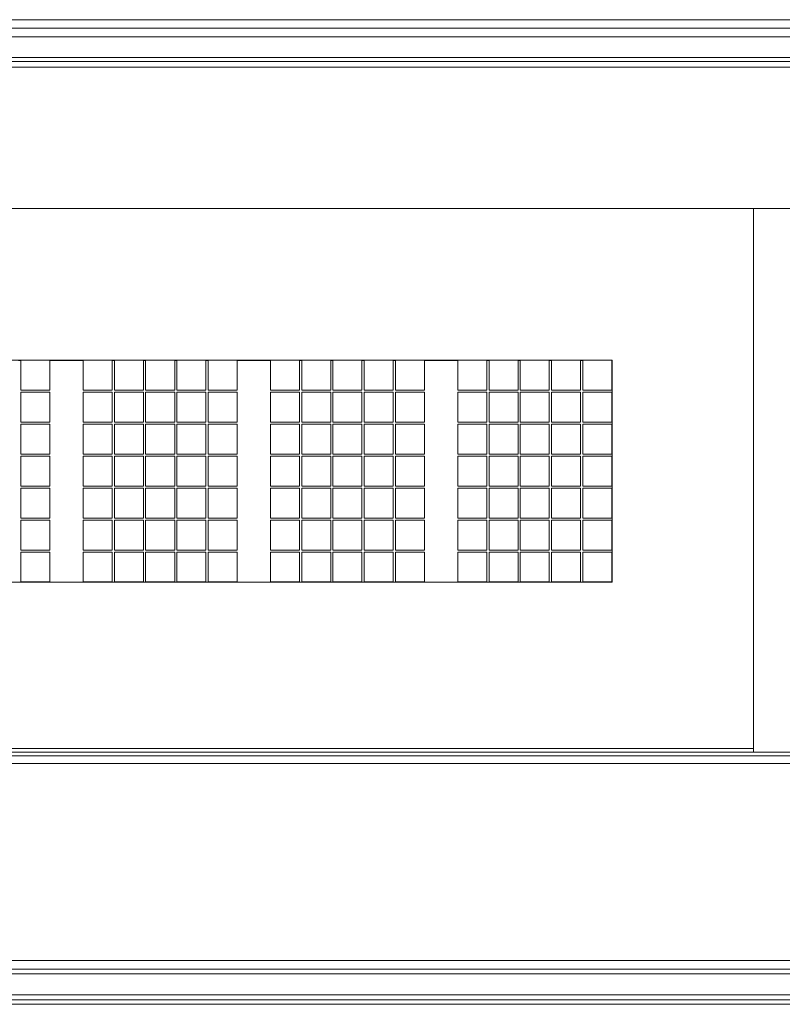
# Model space of a CAD drawing. Units: millimetres. Extents: x 25 to 2075, y 25 to 1460.
# Drawn here: x 873 to 884, y 1077 to 1091 of the extents above; entities that cross this region are included whole.
import ezdxf

# ---------------------------------------------------------------- set-up
doc = ezdxf.new("R2010")
doc.units = ezdxf.units.MM
doc.header["$LTSCALE"] = 5
doc.layers.add('Visible Edges(A H Standard)', color=7, linetype='Continuous', lineweight=18)
doc.layers.add('Visible Tangent Edges(A H Standard)', color=7, linetype='Continuous', lineweight=18)

msp = doc.modelspace()

# ---------------------------------------------------------------- linework, layer by layer
at = {"layer": 'Visible Edges(A H Standard)'}
for p, q in [((864.34, 1090.576), (943.34, 1090.576)), ((943.36, 1090.047), (864.321, 1090.047)), ((942.99, 1087.944), (864.69, 1087.944)), ((883.44, 1080.424), (883.44, 1087.944)), ((866.27, 1085.833), (881.47, 1085.833)), ((873.23, 1085.83), (873.2, 1085.83)), ((873.23, 1085.83), (873.23, 1085.831)), ((873.23, 1085.831), (873.635, 1085.831)), ((873.23, 1085.414), (873.23, 1085.83)), ((873.635, 1085.831), (873.635, 1085.83)), ((874.1, 1085.83), (873.635, 1085.83)), ((873.635, 1085.83), (873.635, 1085.414)), ((874.1, 1085.83), (874.1, 1085.831)), ((874.1, 1085.831), (874.505, 1085.831)), ((874.1, 1085.414), (874.1, 1085.83)), ((874.505, 1085.831), (874.505, 1085.83)), ((874.535, 1085.83), (874.505, 1085.83)), ((874.505, 1085.83), (874.505, 1085.414)), ((874.535, 1085.83), (874.535, 1085.831)), ((874.535, 1085.831), (874.94, 1085.831)), ((874.535, 1085.414), (874.535, 1085.83)), ((874.94, 1085.831), (874.94, 1085.83)), ((874.97, 1085.83), (874.94, 1085.83)), ((874.94, 1085.83), (874.94, 1085.414)), ((874.97, 1085.83), (874.97, 1085.831)), ((874.97, 1085.831), (875.375, 1085.831)), ((874.97, 1085.414), (874.97, 1085.83)), ((875.375, 1085.831), (875.375, 1085.83)), ((875.405, 1085.83), (875.375, 1085.83)), ((875.375, 1085.83), (875.375, 1085.414)), ((875.405, 1085.83), (875.405, 1085.831)), ((875.405, 1085.831), (875.81, 1085.831)), ((875.405, 1085.414), (875.405, 1085.83)), ((875.81, 1085.831), (875.81, 1085.83)), ((875.84, 1085.83), (875.81, 1085.83)), ((875.81, 1085.83), (875.81, 1085.414)), ((875.84, 1085.83), (875.84, 1085.831)), ((875.84, 1085.831), (876.245, 1085.831)), ((875.84, 1085.414), (875.84, 1085.83)), ((876.245, 1085.831), (876.245, 1085.83)), ((876.709, 1085.83), (876.245, 1085.83)), ((876.245, 1085.83), (876.245, 1085.414)), ((876.709, 1085.83), (876.709, 1085.831)), ((876.709, 1085.831), (877.114, 1085.831)), ((876.709, 1085.414), (876.709, 1085.83)), ((877.114, 1085.831), (877.114, 1085.83)), ((877.144, 1085.83), (877.114, 1085.83)), ((877.114, 1085.83), (877.114, 1085.414)), ((877.144, 1085.83), (877.144, 1085.831)), ((877.144, 1085.831), (877.549, 1085.831)), ((877.144, 1085.414), (877.144, 1085.83)), ((877.549, 1085.831), (877.549, 1085.83)), ((877.579, 1085.83), (877.549, 1085.83)), ((877.549, 1085.83), (877.549, 1085.414)), ((877.579, 1085.83), (877.579, 1085.831)), ((877.579, 1085.831), (877.984, 1085.831)), ((877.579, 1085.414), (877.579, 1085.83)), ((877.984, 1085.831), (877.984, 1085.83)), ((878.014, 1085.83), (877.984, 1085.83)), ((877.984, 1085.83), (877.984, 1085.414)), ((878.014, 1085.83), (878.014, 1085.831)), ((878.014, 1085.831), (878.419, 1085.831)), ((878.014, 1085.414), (878.014, 1085.83)), ((878.419, 1085.831), (878.419, 1085.83)), ((878.449, 1085.83), (878.419, 1085.83)), ((878.419, 1085.83), (878.419, 1085.414)), ((878.449, 1085.83), (878.449, 1085.831)), ((878.449, 1085.831), (878.854, 1085.831)), ((878.449, 1085.414), (878.449, 1085.83)), ((878.854, 1085.831), (878.854, 1085.83)), ((879.319, 1085.83), (878.854, 1085.83)), ((878.854, 1085.83), (878.854, 1085.414)), ((879.319, 1085.83), (879.319, 1085.831)), ((879.319, 1085.831), (879.724, 1085.831)), ((879.319, 1085.414), (879.319, 1085.83)), ((879.724, 1085.831), (879.724, 1085.83)), ((879.754, 1085.83), (879.724, 1085.83)), ((879.724, 1085.83), (879.724, 1085.414)), ((879.754, 1085.83), (879.754, 1085.831)), ((879.754, 1085.831), (880.159, 1085.831)), ((879.754, 1085.414), (879.754, 1085.83)), ((880.159, 1085.831), (880.159, 1085.83)), ((880.189, 1085.83), (880.159, 1085.83)), ((880.159, 1085.83), (880.159, 1085.414)), ((880.189, 1085.83), (880.189, 1085.831)), ((880.189, 1085.831), (880.594, 1085.831)), ((880.189, 1085.414), (880.189, 1085.83)), ((880.594, 1085.831), (880.594, 1085.83)), ((880.624, 1085.83), (880.594, 1085.83)), ((880.594, 1085.83), (880.594, 1085.414)), ((880.624, 1085.83), (880.624, 1085.831)), ((880.624, 1085.831), (881.029, 1085.831)), ((880.624, 1085.414), (880.624, 1085.83)), ((881.029, 1085.831), (881.029, 1085.83)), ((881.059, 1085.83), (881.029, 1085.83)), ((881.029, 1085.83), (881.029, 1085.414)), ((881.059, 1085.83), (881.059, 1085.831)), ((881.059, 1085.831), (881.464, 1085.831)), ((881.059, 1085.414), (881.059, 1085.83)), ((881.464, 1085.831), (881.464, 1085.83)), ((881.47, 1085.83), (881.464, 1085.83)), ((881.464, 1085.83), (881.464, 1085.414)), ((881.47, 1085.833), (881.47, 1085.83)), ((881.47, 1082.739), (881.47, 1085.83)), ((873.635, 1085.414), (873.23, 1085.414)), ((873.635, 1085.414), (873.23, 1085.414)), ((873.23, 1085.385), (873.635, 1085.385)), ((873.23, 1084.969), (873.23, 1085.385)), ((873.635, 1085.385), (873.635, 1084.969)), ((874.505, 1085.414), (874.1, 1085.414)), ((874.505, 1085.414), (874.1, 1085.414)), ((874.1, 1085.385), (874.505, 1085.385)), ((874.1, 1084.969), (874.1, 1085.385)), ((874.505, 1085.385), (874.505, 1084.969)), ((874.94, 1085.414), (874.535, 1085.414)), ((874.94, 1085.414), (874.535, 1085.414)), ((874.535, 1085.385), (874.94, 1085.385)), ((874.535, 1084.969), (874.535, 1085.385)), ((874.94, 1085.385), (874.94, 1084.969)), ((875.375, 1085.414), (874.97, 1085.414)), ((875.375, 1085.414), (874.97, 1085.414)), ((874.97, 1085.385), (875.375, 1085.385)), ((874.97, 1084.969), (874.97, 1085.385)), ((875.375, 1085.385), (875.375, 1084.969)), ((875.81, 1085.414), (875.405, 1085.414)), ((875.81, 1085.414), (875.405, 1085.414)), ((875.405, 1085.385), (875.81, 1085.385)), ((875.405, 1084.969), (875.405, 1085.385)), ((875.81, 1085.385), (875.81, 1084.969)), ((876.245, 1085.414), (875.84, 1085.414)), ((876.245, 1085.414), (875.84, 1085.414)), ((875.84, 1085.385), (876.245, 1085.385)), ((875.84, 1084.969), (875.84, 1085.385)), ((876.245, 1085.385), (876.245, 1084.969)), ((877.114, 1085.414), (876.709, 1085.414)), ((877.114, 1085.414), (876.709, 1085.414)), ((876.709, 1085.385), (877.114, 1085.385)), ((876.709, 1084.969), (876.709, 1085.385)), ((877.114, 1085.385), (877.114, 1084.969)), ((877.549, 1085.414), (877.144, 1085.414)), ((877.549, 1085.414), (877.144, 1085.414)), ((877.144, 1085.385), (877.549, 1085.385)), ((877.144, 1084.969), (877.144, 1085.385)), ((877.549, 1085.385), (877.549, 1084.969)), ((877.984, 1085.414), (877.579, 1085.414)), ((877.984, 1085.414), (877.579, 1085.414)), ((877.579, 1085.385), (877.984, 1085.385)), ((877.579, 1084.969), (877.579, 1085.385)), ((877.984, 1085.385), (877.984, 1084.969)), ((878.419, 1085.414), (878.014, 1085.414)), ((878.419, 1085.414), (878.014, 1085.414)), ((878.014, 1085.385), (878.419, 1085.385)), ((878.014, 1084.969), (878.014, 1085.385)), ((878.419, 1085.385), (878.419, 1084.969)), ((878.854, 1085.414), (878.449, 1085.414)), ((878.854, 1085.414), (878.449, 1085.414)), ((878.449, 1085.385), (878.854, 1085.385)), ((878.449, 1084.969), (878.449, 1085.385)), ((878.854, 1085.385), (878.854, 1084.969)), ((879.724, 1085.414), (879.319, 1085.414)), ((879.724, 1085.414), (879.319, 1085.414)), ((879.319, 1085.385), (879.724, 1085.385)), ((879.319, 1084.969), (879.319, 1085.385)), ((879.724, 1085.385), (879.724, 1084.969)), ((880.159, 1085.414), (879.754, 1085.414)), ((880.159, 1085.414), (879.754, 1085.414)), ((879.754, 1085.385), (880.159, 1085.385)), ((879.754, 1084.969), (879.754, 1085.385)), ((880.159, 1085.385), (880.159, 1084.969)), ((880.594, 1085.414), (880.189, 1085.414)), ((880.594, 1085.414), (880.189, 1085.414)), ((880.189, 1085.385), (880.594, 1085.385)), ((880.189, 1084.969), (880.189, 1085.385)), ((880.594, 1085.385), (880.594, 1084.969)), ((881.029, 1085.414), (880.624, 1085.414)), ((881.029, 1085.414), (880.624, 1085.414)), ((880.624, 1085.385), (881.029, 1085.385)), ((880.624, 1084.969), (880.624, 1085.385)), ((881.029, 1085.385), (881.029, 1084.969)), ((881.464, 1085.414), (881.059, 1085.414)), ((881.464, 1085.414), (881.059, 1085.414)), ((881.059, 1085.385), (881.464, 1085.385)), ((881.059, 1084.969), (881.059, 1085.385)), ((881.464, 1085.385), (881.464, 1084.969)), ((873.635, 1084.969), (873.23, 1084.969)), ((873.635, 1084.969), (873.23, 1084.969)), ((874.505, 1084.969), (874.1, 1084.969)), ((874.505, 1084.969), (874.1, 1084.969)), ((874.94, 1084.969), (874.535, 1084.969)), ((874.94, 1084.969), (874.535, 1084.969)), ((875.375, 1084.969), (874.97, 1084.969)), ((875.375, 1084.969), (874.97, 1084.969)), ((875.81, 1084.969), (875.405, 1084.969)), ((875.81, 1084.969), (875.405, 1084.969)), ((876.245, 1084.969), (875.84, 1084.969)), ((876.245, 1084.969), (875.84, 1084.969)), ((877.114, 1084.969), (876.709, 1084.969)), ((877.114, 1084.969), (876.709, 1084.969)), ((877.549, 1084.969), (877.144, 1084.969)), ((877.549, 1084.969), (877.144, 1084.969)), ((877.984, 1084.969), (877.579, 1084.969)), ((877.984, 1084.969), (877.579, 1084.969)), ((878.419, 1084.969), (878.014, 1084.969)), ((878.419, 1084.969), (878.014, 1084.969)), ((878.854, 1084.969), (878.449, 1084.969)), ((878.854, 1084.969), (878.449, 1084.969)), ((879.724, 1084.969), (879.319, 1084.969)), ((879.724, 1084.969), (879.319, 1084.969)), ((880.159, 1084.969), (879.754, 1084.969)), ((880.159, 1084.969), (879.754, 1084.969)), ((880.594, 1084.969), (880.189, 1084.969)), ((880.594, 1084.969), (880.189, 1084.969)), ((881.029, 1084.969), (880.624, 1084.969)), ((881.029, 1084.969), (880.624, 1084.969)), ((881.464, 1084.969), (881.059, 1084.969)), ((881.464, 1084.969), (881.059, 1084.969)), ((873.23, 1084.94), (873.635, 1084.94)), ((873.23, 1084.523), (873.23, 1084.94)), ((873.635, 1084.94), (873.635, 1084.523)), ((874.1, 1084.94), (874.505, 1084.94)), ((874.1, 1084.523), (874.1, 1084.94)), ((874.505, 1084.94), (874.505, 1084.523)), ((874.535, 1084.94), (874.94, 1084.94)), ((874.535, 1084.523), (874.535, 1084.94)), ((874.94, 1084.94), (874.94, 1084.523)), ((874.97, 1084.94), (875.375, 1084.94)), ((874.97, 1084.523), (874.97, 1084.94)), ((875.375, 1084.94), (875.375, 1084.523)), ((875.405, 1084.94), (875.81, 1084.94)), ((875.405, 1084.523), (875.405, 1084.94)), ((875.81, 1084.94), (875.81, 1084.523)), ((875.84, 1084.94), (876.245, 1084.94)), ((875.84, 1084.523), (875.84, 1084.94)), ((876.245, 1084.94), (876.245, 1084.523)), ((876.709, 1084.94), (877.114, 1084.94)), ((876.709, 1084.523), (876.709, 1084.94)), ((877.114, 1084.94), (877.114, 1084.523)), ((877.144, 1084.94), (877.549, 1084.94)), ((877.144, 1084.523), (877.144, 1084.94)), ((877.549, 1084.94), (877.549, 1084.523)), ((877.579, 1084.94), (877.984, 1084.94)), ((877.579, 1084.523), (877.579, 1084.94)), ((877.984, 1084.94), (877.984, 1084.523)), ((878.014, 1084.94), (878.419, 1084.94)), ((878.014, 1084.523), (878.014, 1084.94)), ((878.419, 1084.94), (878.419, 1084.523)), ((878.449, 1084.94), (878.854, 1084.94)), ((878.449, 1084.523), (878.449, 1084.94)), ((878.854, 1084.94), (878.854, 1084.523)), ((879.319, 1084.94), (879.724, 1084.94)), ((879.319, 1084.523), (879.319, 1084.94)), ((879.724, 1084.94), (879.724, 1084.523)), ((879.754, 1084.94), (880.159, 1084.94)), ((879.754, 1084.523), (879.754, 1084.94)), ((880.159, 1084.94), (880.159, 1084.523)), ((880.189, 1084.94), (880.594, 1084.94)), ((880.189, 1084.523), (880.189, 1084.94)), ((880.594, 1084.94), (880.594, 1084.523)), ((880.624, 1084.94), (881.029, 1084.94)), ((880.624, 1084.523), (880.624, 1084.94)), ((881.029, 1084.94), (881.029, 1084.523)), ((881.059, 1084.94), (881.464, 1084.94)), ((881.059, 1084.523), (881.059, 1084.94)), ((881.464, 1084.94), (881.464, 1084.523)), ((873.635, 1084.524), (873.23, 1084.524)), ((873.635, 1084.523), (873.23, 1084.523)), ((873.23, 1084.494), (873.635, 1084.494)), ((873.23, 1084.078), (873.23, 1084.494)), ((873.635, 1084.494), (873.635, 1084.078)), ((874.505, 1084.524), (874.1, 1084.524)), ((874.505, 1084.523), (874.1, 1084.523)), ((874.1, 1084.494), (874.505, 1084.494)), ((874.1, 1084.078), (874.1, 1084.494)), ((874.505, 1084.494), (874.505, 1084.078)), ((874.94, 1084.524), (874.535, 1084.524)), ((874.94, 1084.523), (874.535, 1084.523)), ((874.535, 1084.494), (874.94, 1084.494)), ((874.535, 1084.078), (874.535, 1084.494)), ((874.94, 1084.494), (874.94, 1084.078)), ((875.375, 1084.524), (874.97, 1084.524)), ((875.375, 1084.523), (874.97, 1084.523)), ((874.97, 1084.494), (875.375, 1084.494)), ((874.97, 1084.078), (874.97, 1084.494)), ((875.375, 1084.494), (875.375, 1084.078)), ((875.81, 1084.524), (875.405, 1084.524)), ((875.81, 1084.523), (875.405, 1084.523)), ((875.405, 1084.494), (875.81, 1084.494)), ((875.405, 1084.078), (875.405, 1084.494)), ((875.81, 1084.494), (875.81, 1084.078)), ((876.245, 1084.524), (875.84, 1084.524)), ((876.245, 1084.523), (875.84, 1084.523)), ((875.84, 1084.494), (876.245, 1084.494)), ((875.84, 1084.078), (875.84, 1084.494)), ((876.245, 1084.494), (876.245, 1084.078)), ((877.114, 1084.524), (876.709, 1084.524)), ((877.114, 1084.523), (876.709, 1084.523)), ((876.709, 1084.494), (877.114, 1084.494)), ((876.709, 1084.078), (876.709, 1084.494)), ((877.114, 1084.494), (877.114, 1084.078)), ((877.549, 1084.524), (877.144, 1084.524)), ((877.549, 1084.523), (877.144, 1084.523)), ((877.144, 1084.494), (877.549, 1084.494)), ((877.144, 1084.078), (877.144, 1084.494)), ((877.549, 1084.494), (877.549, 1084.078)), ((877.984, 1084.524), (877.579, 1084.524)), ((877.984, 1084.523), (877.579, 1084.523)), ((877.579, 1084.494), (877.984, 1084.494)), ((877.579, 1084.078), (877.579, 1084.494)), ((877.984, 1084.494), (877.984, 1084.078)), ((878.419, 1084.524), (878.014, 1084.524)), ((878.419, 1084.523), (878.014, 1084.523)), ((878.014, 1084.494), (878.419, 1084.494)), ((878.014, 1084.078), (878.014, 1084.494)), ((878.419, 1084.494), (878.419, 1084.078)), ((878.854, 1084.524), (878.449, 1084.524)), ((878.854, 1084.523), (878.449, 1084.523)), ((878.449, 1084.494), (878.854, 1084.494)), ((878.449, 1084.078), (878.449, 1084.494)), ((878.854, 1084.494), (878.854, 1084.078)), ((879.724, 1084.524), (879.319, 1084.524)), ((879.724, 1084.523), (879.319, 1084.523)), ((879.319, 1084.494), (879.724, 1084.494)), ((879.319, 1084.078), (879.319, 1084.494)), ((879.724, 1084.494), (879.724, 1084.078)), ((880.159, 1084.524), (879.754, 1084.524)), ((880.159, 1084.523), (879.754, 1084.523)), ((879.754, 1084.494), (880.159, 1084.494)), ((879.754, 1084.078), (879.754, 1084.494)), ((880.159, 1084.494), (880.159, 1084.078)), ((880.594, 1084.524), (880.189, 1084.524)), ((880.594, 1084.523), (880.189, 1084.523)), ((880.189, 1084.494), (880.594, 1084.494)), ((880.189, 1084.078), (880.189, 1084.494)), ((880.594, 1084.494), (880.594, 1084.078)), ((881.029, 1084.524), (880.624, 1084.524)), ((881.029, 1084.523), (880.624, 1084.523)), ((880.624, 1084.494), (881.029, 1084.494)), ((880.624, 1084.078), (880.624, 1084.494)), ((881.029, 1084.494), (881.029, 1084.078)), ((881.464, 1084.524), (881.059, 1084.524)), ((881.464, 1084.523), (881.059, 1084.523)), ((881.059, 1084.494), (881.464, 1084.494)), ((881.059, 1084.078), (881.059, 1084.494)), ((881.464, 1084.494), (881.464, 1084.078)), ((873.635, 1084.078), (873.23, 1084.078)), ((873.635, 1084.078), (873.23, 1084.078)), ((873.23, 1084.049), (873.635, 1084.049)), ((873.23, 1083.633), (873.23, 1084.049)), ((873.635, 1084.049), (873.635, 1083.633)), ((874.505, 1084.078), (874.1, 1084.078)), ((874.505, 1084.078), (874.1, 1084.078)), ((874.1, 1084.049), (874.505, 1084.049)), ((874.1, 1083.633), (874.1, 1084.049)), ((874.505, 1084.049), (874.505, 1083.633)), ((874.94, 1084.078), (874.535, 1084.078)), ((874.94, 1084.078), (874.535, 1084.078)), ((874.535, 1084.049), (874.94, 1084.049)), ((874.535, 1083.633), (874.535, 1084.049)), ((874.94, 1084.049), (874.94, 1083.633)), ((875.375, 1084.078), (874.97, 1084.078)), ((875.375, 1084.078), (874.97, 1084.078)), ((874.97, 1084.049), (875.375, 1084.049)), ((874.97, 1083.633), (874.97, 1084.049)), ((875.375, 1084.049), (875.375, 1083.633)), ((875.81, 1084.078), (875.405, 1084.078)), ((875.81, 1084.078), (875.405, 1084.078)), ((875.405, 1084.049), (875.81, 1084.049)), ((875.405, 1083.633), (875.405, 1084.049)), ((875.81, 1084.049), (875.81, 1083.633)), ((876.245, 1084.078), (875.84, 1084.078)), ((876.245, 1084.078), (875.84, 1084.078)), ((875.84, 1084.049), (876.245, 1084.049)), ((875.84, 1083.633), (875.84, 1084.049)), ((876.245, 1084.049), (876.245, 1083.633)), ((877.114, 1084.078), (876.709, 1084.078)), ((877.114, 1084.078), (876.709, 1084.078)), ((876.709, 1084.049), (877.114, 1084.049)), ((876.709, 1083.633), (876.709, 1084.049)), ((877.114, 1084.049), (877.114, 1083.633)), ((877.549, 1084.078), (877.144, 1084.078)), ((877.549, 1084.078), (877.144, 1084.078)), ((877.144, 1084.049), (877.549, 1084.049)), ((877.144, 1083.633), (877.144, 1084.049)), ((877.549, 1084.049), (877.549, 1083.633)), ((877.984, 1084.078), (877.579, 1084.078)), ((877.984, 1084.078), (877.579, 1084.078)), ((877.579, 1084.049), (877.984, 1084.049)), ((877.579, 1083.633), (877.579, 1084.049)), ((877.984, 1084.049), (877.984, 1083.633)), ((878.419, 1084.078), (878.014, 1084.078)), ((878.419, 1084.078), (878.014, 1084.078)), ((878.014, 1084.049), (878.419, 1084.049)), ((878.014, 1083.633), (878.014, 1084.049)), ((878.419, 1084.049), (878.419, 1083.633)), ((878.854, 1084.078), (878.449, 1084.078)), ((878.854, 1084.078), (878.449, 1084.078)), ((878.449, 1084.049), (878.854, 1084.049)), ((878.449, 1083.633), (878.449, 1084.049)), ((878.854, 1084.049), (878.854, 1083.633)), ((879.724, 1084.078), (879.319, 1084.078)), ((879.724, 1084.078), (879.319, 1084.078)), ((879.319, 1084.049), (879.724, 1084.049)), ((879.319, 1083.633), (879.319, 1084.049)), ((879.724, 1084.049), (879.724, 1083.633)), ((880.159, 1084.078), (879.754, 1084.078)), ((880.159, 1084.078), (879.754, 1084.078)), ((879.754, 1084.049), (880.159, 1084.049)), ((879.754, 1083.633), (879.754, 1084.049)), ((880.159, 1084.049), (880.159, 1083.633)), ((880.594, 1084.078), (880.189, 1084.078)), ((880.594, 1084.078), (880.189, 1084.078)), ((880.189, 1084.049), (880.594, 1084.049)), ((880.189, 1083.633), (880.189, 1084.049)), ((880.594, 1084.049), (880.594, 1083.633)), ((881.029, 1084.078), (880.624, 1084.078)), ((881.029, 1084.078), (880.624, 1084.078)), ((880.624, 1084.049), (881.029, 1084.049)), ((880.624, 1083.633), (880.624, 1084.049)), ((881.029, 1084.049), (881.029, 1083.633)), ((881.464, 1084.078), (881.059, 1084.078)), ((881.464, 1084.078), (881.059, 1084.078)), ((881.059, 1084.049), (881.464, 1084.049)), ((881.059, 1083.633), (881.059, 1084.049)), ((881.464, 1084.049), (881.464, 1083.633)), ((873.635, 1083.633), (873.23, 1083.633)), ((873.635, 1083.633), (873.23, 1083.633)), ((873.23, 1083.604), (873.635, 1083.604)), ((873.23, 1083.188), (873.23, 1083.604)), ((873.635, 1083.604), (873.635, 1083.188)), ((874.505, 1083.633), (874.1, 1083.633)), ((874.505, 1083.633), (874.1, 1083.633)), ((874.1, 1083.604), (874.505, 1083.604)), ((874.1, 1083.188), (874.1, 1083.604)), ((874.505, 1083.604), (874.505, 1083.188)), ((874.94, 1083.633), (874.535, 1083.633)), ((874.94, 1083.633), (874.535, 1083.633)), ((874.535, 1083.604), (874.94, 1083.604)), ((874.535, 1083.188), (874.535, 1083.604)), ((874.94, 1083.604), (874.94, 1083.188)), ((875.375, 1083.633), (874.97, 1083.633)), ((875.375, 1083.633), (874.97, 1083.633)), ((874.97, 1083.604), (875.375, 1083.604)), ((874.97, 1083.188), (874.97, 1083.604)), ((875.375, 1083.604), (875.375, 1083.188)), ((875.81, 1083.633), (875.405, 1083.633)), ((875.81, 1083.633), (875.405, 1083.633)), ((875.405, 1083.604), (875.81, 1083.604)), ((875.405, 1083.188), (875.405, 1083.604)), ((875.81, 1083.604), (875.81, 1083.188)), ((876.245, 1083.633), (875.84, 1083.633)), ((876.245, 1083.633), (875.84, 1083.633)), ((875.84, 1083.604), (876.245, 1083.604)), ((875.84, 1083.188), (875.84, 1083.604)), ((876.245, 1083.604), (876.245, 1083.188)), ((877.114, 1083.633), (876.709, 1083.633)), ((877.114, 1083.633), (876.709, 1083.633)), ((876.709, 1083.604), (877.114, 1083.604)), ((876.709, 1083.188), (876.709, 1083.604)), ((877.114, 1083.604), (877.114, 1083.188)), ((877.549, 1083.633), (877.144, 1083.633)), ((877.549, 1083.633), (877.144, 1083.633)), ((877.144, 1083.604), (877.549, 1083.604)), ((877.144, 1083.188), (877.144, 1083.604)), ((877.549, 1083.604), (877.549, 1083.188)), ((877.984, 1083.633), (877.579, 1083.633)), ((877.984, 1083.633), (877.579, 1083.633)), ((877.579, 1083.604), (877.984, 1083.604)), ((877.579, 1083.188), (877.579, 1083.604)), ((877.984, 1083.604), (877.984, 1083.188)), ((878.419, 1083.633), (878.014, 1083.633)), ((878.419, 1083.633), (878.014, 1083.633)), ((878.014, 1083.604), (878.419, 1083.604)), ((878.014, 1083.188), (878.014, 1083.604)), ((878.419, 1083.604), (878.419, 1083.188)), ((878.854, 1083.633), (878.449, 1083.633)), ((878.854, 1083.633), (878.449, 1083.633)), ((878.449, 1083.604), (878.854, 1083.604)), ((878.449, 1083.188), (878.449, 1083.604)), ((878.854, 1083.604), (878.854, 1083.188)), ((879.724, 1083.633), (879.319, 1083.633)), ((879.724, 1083.633), (879.319, 1083.633)), ((879.319, 1083.604), (879.724, 1083.604)), ((879.319, 1083.188), (879.319, 1083.604)), ((879.724, 1083.604), (879.724, 1083.188)), ((880.159, 1083.633), (879.754, 1083.633)), ((880.159, 1083.633), (879.754, 1083.633)), ((879.754, 1083.604), (880.159, 1083.604)), ((879.754, 1083.188), (879.754, 1083.604)), ((880.159, 1083.604), (880.159, 1083.188)), ((880.594, 1083.633), (880.189, 1083.633)), ((880.594, 1083.633), (880.189, 1083.633)), ((880.189, 1083.604), (880.594, 1083.604)), ((880.189, 1083.188), (880.189, 1083.604)), ((880.594, 1083.604), (880.594, 1083.188)), ((881.029, 1083.633), (880.624, 1083.633)), ((881.029, 1083.633), (880.624, 1083.633)), ((880.624, 1083.604), (881.029, 1083.604)), ((880.624, 1083.188), (880.624, 1083.604)), ((881.029, 1083.604), (881.029, 1083.188)), ((881.464, 1083.633), (881.059, 1083.633)), ((881.464, 1083.633), (881.059, 1083.633)), ((881.059, 1083.604), (881.464, 1083.604)), ((881.059, 1083.188), (881.059, 1083.604)), ((881.464, 1083.604), (881.464, 1083.188)), ((873.635, 1083.188), (873.23, 1083.188)), ((873.635, 1083.188), (873.23, 1083.188)), ((874.505, 1083.188), (874.1, 1083.188)), ((874.505, 1083.188), (874.1, 1083.188)), ((874.94, 1083.188), (874.535, 1083.188)), ((874.94, 1083.188), (874.535, 1083.188)), ((875.375, 1083.188), (874.97, 1083.188)), ((875.375, 1083.188), (874.97, 1083.188)), ((875.81, 1083.188), (875.405, 1083.188)), ((875.81, 1083.188), (875.405, 1083.188)), ((876.245, 1083.188), (875.84, 1083.188)), ((876.245, 1083.188), (875.84, 1083.188)), ((877.114, 1083.188), (876.709, 1083.188)), ((877.114, 1083.188), (876.709, 1083.188)), ((877.549, 1083.188), (877.144, 1083.188)), ((877.549, 1083.188), (877.144, 1083.188)), ((877.984, 1083.188), (877.579, 1083.188)), ((877.984, 1083.188), (877.579, 1083.188)), ((878.419, 1083.188), (878.014, 1083.188)), ((878.419, 1083.188), (878.014, 1083.188)), ((878.854, 1083.188), (878.449, 1083.188)), ((878.854, 1083.188), (878.449, 1083.188)), ((879.724, 1083.188), (879.319, 1083.188)), ((879.724, 1083.188), (879.319, 1083.188)), ((880.159, 1083.188), (879.754, 1083.188)), ((880.159, 1083.188), (879.754, 1083.188)), ((880.594, 1083.188), (880.189, 1083.188)), ((880.594, 1083.188), (880.189, 1083.188)), ((881.029, 1083.188), (880.624, 1083.188)), ((881.029, 1083.188), (880.624, 1083.188)), ((881.464, 1083.188), (881.059, 1083.188)), ((881.464, 1083.188), (881.059, 1083.188)), ((873.23, 1083.159), (873.635, 1083.159)), ((873.23, 1082.742), (873.23, 1083.159)), ((873.635, 1083.159), (873.635, 1082.742)), ((874.1, 1083.159), (874.505, 1083.159)), ((874.1, 1082.742), (874.1, 1083.159)), ((874.505, 1083.159), (874.505, 1082.742)), ((874.535, 1083.159), (874.94, 1083.159)), ((874.535, 1082.742), (874.535, 1083.159)), ((874.94, 1083.159), (874.94, 1082.742)), ((874.97, 1083.159), (875.375, 1083.159)), ((874.97, 1082.742), (874.97, 1083.159)), ((875.375, 1083.159), (875.375, 1082.742)), ((875.405, 1083.159), (875.81, 1083.159)), ((875.405, 1082.742), (875.405, 1083.159)), ((875.81, 1083.159), (875.81, 1082.742)), ((875.84, 1083.159), (876.245, 1083.159)), ((875.84, 1082.742), (875.84, 1083.159)), ((876.245, 1083.159), (876.245, 1082.742)), ((876.709, 1083.159), (877.114, 1083.159)), ((876.709, 1082.742), (876.709, 1083.159)), ((877.114, 1083.159), (877.114, 1082.742)), ((877.144, 1083.159), (877.549, 1083.159)), ((877.144, 1082.742), (877.144, 1083.159)), ((877.549, 1083.159), (877.549, 1082.742)), ((877.579, 1083.159), (877.984, 1083.159)), ((877.579, 1082.742), (877.579, 1083.159)), ((877.984, 1083.159), (877.984, 1082.742)), ((878.014, 1083.159), (878.419, 1083.159)), ((878.014, 1082.742), (878.014, 1083.159)), ((878.419, 1083.159), (878.419, 1082.742)), ((878.449, 1083.159), (878.854, 1083.159)), ((878.449, 1082.742), (878.449, 1083.159)), ((878.854, 1083.159), (878.854, 1082.742)), ((879.319, 1083.159), (879.724, 1083.159)), ((879.319, 1082.742), (879.319, 1083.159)), ((879.724, 1083.159), (879.724, 1082.742)), ((879.754, 1083.159), (880.159, 1083.159)), ((879.754, 1082.742), (879.754, 1083.159)), ((880.159, 1083.159), (880.159, 1082.742)), ((880.189, 1083.159), (880.594, 1083.159)), ((880.189, 1082.742), (880.189, 1083.159)), ((880.594, 1083.159), (880.594, 1082.742)), ((880.624, 1083.159), (881.029, 1083.159)), ((880.624, 1082.742), (880.624, 1083.159)), ((881.029, 1083.159), (881.029, 1082.742)), ((881.059, 1083.159), (881.464, 1083.159)), ((881.059, 1082.742), (881.059, 1083.159)), ((881.464, 1083.159), (881.464, 1082.742)), ((866.27, 1082.739), (881.47, 1082.739)), ((873.635, 1082.743), (873.23, 1082.743)), ((873.635, 1082.742), (873.23, 1082.742)), ((874.505, 1082.743), (874.1, 1082.743)), ((874.505, 1082.742), (874.1, 1082.742)), ((874.94, 1082.743), (874.535, 1082.743)), ((874.94, 1082.742), (874.535, 1082.742)), ((875.375, 1082.743), (874.97, 1082.743)), ((875.375, 1082.742), (874.97, 1082.742)), ((875.81, 1082.743), (875.405, 1082.743)), ((875.81, 1082.742), (875.405, 1082.742)), ((876.245, 1082.743), (875.84, 1082.743)), ((876.245, 1082.742), (875.84, 1082.742)), ((877.114, 1082.743), (876.709, 1082.743)), ((877.114, 1082.742), (876.709, 1082.742)), ((877.549, 1082.743), (877.144, 1082.743)), ((877.549, 1082.742), (877.144, 1082.742)), ((877.984, 1082.743), (877.579, 1082.743)), ((877.984, 1082.742), (877.579, 1082.742)), ((878.419, 1082.743), (878.014, 1082.743)), ((878.419, 1082.742), (878.014, 1082.742)), ((878.854, 1082.743), (878.449, 1082.743)), ((878.854, 1082.742), (878.449, 1082.742)), ((879.724, 1082.743), (879.319, 1082.743)), ((879.724, 1082.742), (879.319, 1082.742)), ((880.159, 1082.743), (879.754, 1082.743)), ((880.159, 1082.742), (879.754, 1082.742)), ((880.594, 1082.743), (880.189, 1082.743)), ((880.594, 1082.742), (880.189, 1082.742)), ((881.029, 1082.743), (880.624, 1082.743)), ((881.029, 1082.742), (880.624, 1082.742)), ((881.464, 1082.743), (881.059, 1082.743)), ((881.464, 1082.742), (881.059, 1082.742)), ((883.44, 1080.424), (864.464, 1080.424)), ((883.44, 1080.423), (864.465, 1080.423)), ((883.44, 1080.423), (883.44, 1080.424)), ((883.44, 1080.372), (883.44, 1080.423)), ((864.69, 1080.372), (942.984, 1080.372)), ((942.984, 1080.372), (864.69, 1080.372)), ((864.981, 1080.32), (942.699, 1080.32)), ((864.69, 1080.216), (942.99, 1080.216)), ((864.32, 1077.285), (943.359, 1077.285)), ((864.187, 1076.92), (943.493, 1076.92)), ((943.34, 1076.86), (864.34, 1076.86))]:
    msp.add_line(p, q, dxfattribs=at)
at = {"layer": 'Visible Tangent Edges(A H Standard)'}
for p, q in [((943.493, 1090.459), (864.187, 1090.459)), ((864.187, 1090.338), (943.493, 1090.338)), ((943.359, 1090.047), (864.321, 1090.047)), ((864.321, 1089.993), (943.359, 1089.993)), ((943.332, 1089.915), (864.348, 1089.915)), ((864.348, 1077.469), (943.332, 1077.469)), ((943.359, 1077.35), (864.321, 1077.35)), ((864.321, 1077.285), (943.359, 1077.285)), ((943.493, 1076.994), (864.187, 1076.994))]:
    msp.add_line(p, q, dxfattribs=at)

doc.saveas('drawing.dxf')
